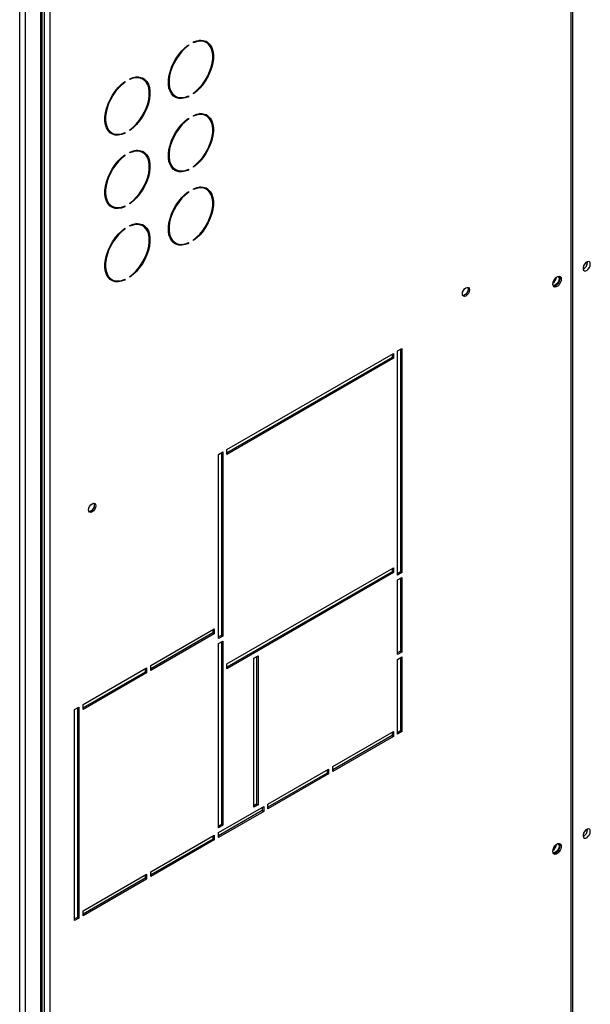
# Model space of a CAD drawing. Units: millimetres. Extents: x 5 to 414, y 3 to 291.
# Drawn here: x 167 to 174, y 24 to 37 of the extents above; entities that cross this region are included whole.
import ezdxf

# ---------------------------------------------------------------- set-up
doc = ezdxf.new("R2010")
doc.units = ezdxf.units.MM

msp = doc.modelspace()

# ---------------------------------------------------------------- linework, layer by layer
at = {"color": 7, "linetype": 'Continuous', "lineweight": 25}
for p, q in [((173.453, 41.075), (173.453, 23.66)), ((173.48, 23.671), (173.48, 41.156)), ((166.546, 17.504), (166.546, 39.612)), ((166.617, 17.492), (166.617, 39.653)), ((166.811, 19.26), (166.811, 37.499)), ((166.826, 19.28), (166.826, 37.518)), ((166.853, 37.003), (166.853, 19.703)), ((166.924, 37.003), (166.924, 19.703)), ((168.653, 36.416), (168.661, 36.412)), ((168.661, 36.422), (168.661, 36.412)), ((168.723, 36.447), (168.723, 36.458)), ((168.886, 36.451), (168.868, 36.461)), ((167.858, 35.957), (167.865, 35.952)), ((167.865, 35.963), (167.865, 35.952)), ((167.927, 35.988), (167.927, 35.998)), ((168.09, 35.992), (168.073, 36.002)), ((168.48, 35.79), (168.498, 35.779)), ((168.651, 35.778), (168.661, 35.773)), ((168.661, 35.783), (168.661, 35.773)), ((168.723, 35.808), (168.723, 35.818)), ((168.723, 35.529), (168.723, 35.539)), ((168.886, 35.532), (168.868, 35.542)), ((168.653, 35.498), (168.661, 35.493)), ((168.661, 35.503), (168.661, 35.493)), ((167.685, 35.33), (167.703, 35.32)), ((167.855, 35.319), (167.865, 35.313)), ((167.865, 35.324), (167.865, 35.313)), ((167.927, 35.349), (167.927, 35.359)), ((167.858, 35.038), (167.865, 35.034)), ((167.865, 35.044), (167.865, 35.034)), ((167.927, 35.07), (167.927, 35.08)), ((168.09, 35.073), (168.073, 35.083)), ((168.723, 34.89), (168.723, 34.9)), ((168.48, 34.871), (168.498, 34.861)), ((168.651, 34.86), (168.661, 34.854)), ((168.661, 34.864), (168.661, 34.854)), ((168.653, 34.579), (168.661, 34.574)), ((168.661, 34.585), (168.661, 34.574)), ((168.723, 34.61), (168.723, 34.62)), ((168.886, 34.614), (168.868, 34.624)), ((167.685, 34.412), (167.703, 34.402)), ((167.865, 34.405), (167.865, 34.395)), ((167.927, 34.43), (167.927, 34.441)), ((167.855, 34.401), (167.865, 34.395)), ((167.927, 34.151), (167.927, 34.161)), ((168.09, 34.154), (168.073, 34.165)), ((167.858, 34.12), (167.865, 34.115)), ((167.865, 34.125), (167.865, 34.115)), ((168.48, 33.952), (168.498, 33.942)), ((168.651, 33.941), (168.661, 33.935)), ((168.661, 33.946), (168.661, 33.935)), ((168.723, 33.971), (168.723, 33.981)), ((173.663, 33.698), (173.662, 33.708)), ((167.685, 33.493), (167.703, 33.483)), ((167.855, 33.482), (167.865, 33.476)), ((167.865, 33.486), (167.865, 33.476)), ((167.927, 33.512), (167.927, 33.522)), ((169.144, 31.355), (171.23, 32.559)), ((171.23, 32.559), (171.23, 32.498)), ((171.283, 32.589), (171.336, 32.62)), ((171.283, 29.783), (171.283, 32.589)), ((171.319, 32.61), (171.319, 29.823)), ((171.336, 32.62), (171.336, 29.813)), ((171.213, 32.508), (169.144, 31.314)), ((171.23, 32.498), (169.144, 31.293)), ((171.213, 32.549), (171.213, 32.508)), ((171.213, 32.508), (171.23, 32.498)), ((169.038, 31.293), (169.091, 31.324)), ((169.091, 31.324), (169.091, 29.017)), ((169.144, 31.293), (169.144, 31.355)), ((169.038, 28.987), (169.038, 31.293)), ((169.074, 31.314), (169.074, 29.027)), ((169.144, 28.67), (171.23, 29.874)), ((171.213, 29.864), (171.213, 29.823)), ((171.23, 29.874), (171.23, 29.813)), ((171.213, 29.823), (169.144, 28.629)), ((171.23, 29.813), (169.144, 28.609)), ((171.213, 29.823), (171.23, 29.813)), ((171.319, 29.823), (171.283, 29.803)), ((171.336, 29.813), (171.283, 29.783)), ((171.283, 29.721), (171.336, 29.752)), ((171.283, 28.787), (171.283, 29.721)), ((171.319, 29.823), (171.336, 29.813)), ((171.319, 29.742), (171.319, 28.828)), ((171.336, 29.752), (171.336, 28.818)), ((168.19, 28.65), (168.985, 29.109)), ((168.968, 29.099), (168.968, 29.058)), ((168.985, 29.109), (168.985, 29.048)), ((168.968, 29.058), (168.19, 28.609)), ((168.985, 29.048), (168.19, 28.589)), ((168.968, 29.058), (168.985, 29.048)), ((169.074, 29.027), (169.038, 29.007)), ((169.091, 29.017), (169.038, 28.987)), ((169.074, 29.027), (169.091, 29.017)), ((169.038, 28.925), (169.091, 28.956)), ((169.038, 26.619), (169.038, 28.925)), ((169.074, 28.946), (169.074, 26.66)), ((169.091, 28.956), (169.091, 26.649)), ((169.48, 28.742), (169.533, 28.772)), ((169.48, 26.874), (169.48, 28.742)), ((169.516, 28.762), (169.516, 26.915)), ((169.533, 28.772), (169.533, 26.904)), ((171.319, 28.828), (171.283, 28.808)), ((171.336, 28.818), (171.283, 28.787)), ((171.283, 28.726), (171.336, 28.757)), ((171.319, 28.828), (171.336, 28.818)), ((171.319, 28.747), (171.319, 27.833)), ((171.336, 28.757), (171.336, 27.823)), ((167.341, 28.16), (168.137, 28.619)), ((168.119, 28.609), (168.119, 28.568)), ((168.137, 28.619), (168.137, 28.558)), ((168.19, 28.589), (168.19, 28.65)), ((169.144, 28.609), (169.144, 28.67)), ((171.283, 27.792), (171.283, 28.726)), ((168.119, 28.568), (167.341, 28.119)), ((168.137, 28.558), (167.341, 28.099)), ((168.119, 28.568), (168.137, 28.558)), ((167.235, 28.099), (167.288, 28.129)), ((167.271, 28.119), (167.271, 25.496)), ((167.288, 28.129), (167.288, 25.486)), ((167.341, 28.099), (167.341, 28.16)), ((167.235, 25.455), (167.235, 28.099)), ((170.47, 27.384), (171.23, 27.823)), ((171.213, 27.772), (170.47, 27.343)), ((171.23, 27.762), (170.47, 27.323)), ((171.213, 27.813), (171.213, 27.772)), ((171.213, 27.772), (171.23, 27.762)), ((171.23, 27.823), (171.23, 27.762)), ((171.319, 27.833), (171.283, 27.813)), ((171.336, 27.823), (171.283, 27.792)), ((171.319, 27.833), (171.336, 27.823)), ((170.47, 27.323), (170.47, 27.384)), ((169.657, 26.915), (170.417, 27.353)), ((170.4, 27.302), (169.657, 26.874)), ((170.417, 27.292), (169.657, 26.853)), ((170.4, 27.343), (170.4, 27.302)), ((170.4, 27.302), (170.417, 27.292)), ((170.417, 27.353), (170.417, 27.292)), ((169.038, 26.557), (169.604, 26.884)), ((169.516, 26.915), (169.48, 26.894)), ((169.533, 26.904), (169.48, 26.874)), ((169.516, 26.915), (169.533, 26.904)), ((169.604, 26.884), (169.604, 26.823)), ((169.657, 26.853), (169.657, 26.915)), ((169.586, 26.833), (169.038, 26.517)), ((169.604, 26.823), (169.038, 26.496)), ((169.586, 26.874), (169.586, 26.833)), ((169.586, 26.833), (169.604, 26.823)), ((169.074, 26.66), (169.038, 26.639)), ((169.091, 26.649), (169.038, 26.619)), ((169.074, 26.66), (169.091, 26.649)), ((168.19, 26.068), (168.985, 26.527)), ((168.968, 26.517), (168.968, 26.476)), ((168.985, 26.527), (168.985, 26.466)), ((169.038, 26.496), (169.038, 26.557)), ((173.663, 26.594), (173.662, 26.604)), ((168.968, 26.476), (168.19, 26.027)), ((168.985, 26.466), (168.19, 26.006)), ((168.968, 26.476), (168.985, 26.466)), ((167.341, 25.578), (168.137, 26.037)), ((168.119, 26.027), (168.119, 25.986)), ((168.137, 26.037), (168.137, 25.976)), ((168.19, 26.006), (168.19, 26.068)), ((168.119, 25.986), (167.341, 25.537)), ((168.137, 25.976), (167.341, 25.517)), ((168.119, 25.986), (168.137, 25.976)), ((167.341, 25.517), (167.341, 25.578)), ((167.271, 25.496), (167.235, 25.476)), ((167.288, 25.486), (167.235, 25.455)), ((167.271, 25.496), (167.288, 25.486))]:
    msp.add_line(p, q, dxfattribs=at)
at = {"color": 7, "linetype": 'Continuous', "lineweight": 25, "flags": 128}
for points in [[(168.661, 35.773), (168.618, 35.757), (168.577, 35.75), (168.539, 35.752), (168.504, 35.762), (168.474, 35.781), (168.449, 35.807), (168.43, 35.841), (168.417, 35.881), (168.41, 35.927), (168.41, 35.977), (168.417, 36.031), (168.43, 36.086), (168.449, 36.142), (168.474, 36.198), (168.504, 36.251), (168.539, 36.302), (168.577, 36.348), (168.618, 36.388), (168.661, 36.422)], [(168.661, 36.412), (168.62, 36.379), (168.58, 36.34), (168.543, 36.295), (168.51, 36.246), (168.481, 36.195), (168.456, 36.141), (168.438, 36.087), (168.425, 36.033), (168.419, 35.982), (168.419, 35.933), (168.425, 35.889), (168.438, 35.85), (168.456, 35.817), (168.481, 35.792), (168.51, 35.773), (168.543, 35.763), (168.58, 35.762), (168.62, 35.768), (168.661, 35.783)], [(168.723, 36.458), (168.766, 36.473), (168.807, 36.48), (168.845, 36.478), (168.879, 36.468), (168.91, 36.449), (168.935, 36.423), (168.954, 36.389), (168.967, 36.349), (168.974, 36.303), (168.974, 36.253), (168.967, 36.199), (168.954, 36.144), (168.935, 36.088), (168.91, 36.032), (168.879, 35.979), (168.845, 35.929), (168.807, 35.883), (168.766, 35.842), (168.723, 35.808)], [(168.723, 35.818), (168.764, 35.851), (168.804, 35.891), (168.841, 35.935), (168.874, 35.984), (168.903, 36.035), (168.927, 36.089), (168.946, 36.143), (168.959, 36.197), (168.965, 36.249), (168.965, 36.297), (168.959, 36.341), (168.946, 36.38), (168.927, 36.413), (168.903, 36.439), (168.874, 36.457), (168.841, 36.467), (168.804, 36.469), (168.764, 36.462), (168.723, 36.447)], [(167.927, 35.998), (167.97, 36.014), (168.011, 36.021), (168.049, 36.019), (168.084, 36.009), (168.114, 35.99), (168.139, 35.964), (168.159, 35.93), (168.172, 35.89), (168.178, 35.844), (168.178, 35.794), (168.172, 35.74), (168.159, 35.685), (168.139, 35.629), (168.114, 35.573), (168.084, 35.52), (168.049, 35.469), (168.011, 35.423), (167.97, 35.383), (167.927, 35.349)], [(167.927, 35.359), (167.969, 35.392), (168.008, 35.431), (168.045, 35.476), (168.079, 35.525), (168.108, 35.576), (168.132, 35.63), (168.151, 35.684), (168.163, 35.738), (168.17, 35.789), (168.17, 35.838), (168.163, 35.882), (168.151, 35.921), (168.132, 35.954), (168.108, 35.979), (168.079, 35.997), (168.045, 36.008), (168.008, 36.009), (167.969, 36.003), (167.927, 35.988)], [(167.865, 35.313), (167.823, 35.298), (167.782, 35.291), (167.744, 35.293), (167.709, 35.303), (167.679, 35.322), (167.654, 35.348), (167.634, 35.382), (167.621, 35.422), (167.614, 35.468), (167.614, 35.518), (167.621, 35.572), (167.634, 35.627), (167.654, 35.683), (167.679, 35.739), (167.709, 35.792), (167.744, 35.842), (167.782, 35.888), (167.823, 35.929), (167.865, 35.963)], [(167.865, 35.952), (167.824, 35.919), (167.785, 35.88), (167.748, 35.836), (167.714, 35.787), (167.685, 35.735), (167.661, 35.682), (167.642, 35.628), (167.63, 35.574), (167.623, 35.522), (167.623, 35.474), (167.63, 35.43), (167.642, 35.391), (167.661, 35.358), (167.685, 35.332), (167.714, 35.314), (167.748, 35.304), (167.785, 35.302), (167.824, 35.309), (167.865, 35.324)], [(168.723, 35.539), (168.766, 35.554), (168.807, 35.561), (168.845, 35.56), (168.879, 35.549), (168.91, 35.531), (168.935, 35.504), (168.954, 35.47), (168.967, 35.43), (168.974, 35.384), (168.974, 35.334), (168.967, 35.281), (168.954, 35.225), (168.935, 35.169), (168.91, 35.114), (168.879, 35.06), (168.845, 35.01), (168.807, 34.964), (168.766, 34.924), (168.723, 34.89)], [(168.723, 34.9), (168.764, 34.933), (168.804, 34.972), (168.841, 35.016), (168.874, 35.065), (168.903, 35.117), (168.927, 35.171), (168.946, 35.225), (168.959, 35.278), (168.965, 35.33), (168.965, 35.378), (168.959, 35.423), (168.946, 35.462), (168.927, 35.494), (168.903, 35.52), (168.874, 35.538), (168.841, 35.548), (168.804, 35.55), (168.764, 35.543), (168.723, 35.529)], [(168.661, 34.854), (168.618, 34.839), (168.577, 34.832), (168.539, 34.833), (168.504, 34.844), (168.474, 34.862), (168.449, 34.889), (168.43, 34.923), (168.417, 34.963), (168.41, 35.009), (168.41, 35.059), (168.417, 35.112), (168.43, 35.168), (168.449, 35.224), (168.474, 35.279), (168.504, 35.333), (168.539, 35.383), (168.577, 35.429), (168.618, 35.469), (168.661, 35.503)], [(168.661, 35.493), (168.62, 35.46), (168.58, 35.421), (168.543, 35.376), (168.51, 35.328), (168.481, 35.276), (168.456, 35.222), (168.438, 35.168), (168.425, 35.115), (168.419, 35.063), (168.419, 35.014), (168.425, 34.97), (168.438, 34.931), (168.456, 34.899), (168.481, 34.873), (168.51, 34.855), (168.543, 34.845), (168.58, 34.843), (168.62, 34.85), (168.661, 34.864)], [(167.865, 34.395), (167.823, 34.379), (167.782, 34.372), (167.744, 34.374), (167.709, 34.384), (167.679, 34.403), (167.654, 34.43), (167.634, 34.463), (167.621, 34.504), (167.614, 34.549), (167.614, 34.6), (167.621, 34.653), (167.634, 34.708), (167.654, 34.765), (167.679, 34.82), (167.709, 34.873), (167.744, 34.924), (167.782, 34.97), (167.823, 35.01), (167.865, 35.044)], [(167.865, 35.034), (167.824, 35.001), (167.785, 34.962), (167.748, 34.917), (167.714, 34.869), (167.685, 34.817), (167.661, 34.763), (167.642, 34.709), (167.63, 34.655), (167.623, 34.604), (167.623, 34.555), (167.63, 34.511), (167.642, 34.472), (167.661, 34.439), (167.685, 34.414), (167.714, 34.396), (167.748, 34.386), (167.785, 34.384), (167.824, 34.39), (167.865, 34.405)], [(167.927, 35.08), (167.97, 35.095), (168.011, 35.102), (168.049, 35.1), (168.084, 35.09), (168.114, 35.071), (168.139, 35.045), (168.159, 35.011), (168.172, 34.971), (168.178, 34.925), (168.178, 34.875), (168.172, 34.822), (168.159, 34.766), (168.139, 34.71), (168.114, 34.655), (168.084, 34.601), (168.049, 34.551), (168.011, 34.505), (167.97, 34.464), (167.927, 34.43)], [(167.927, 34.441), (167.969, 34.474), (168.008, 34.513), (168.045, 34.557), (168.079, 34.606), (168.108, 34.658), (168.132, 34.711), (168.151, 34.766), (168.163, 34.819), (168.17, 34.871), (168.17, 34.919), (168.163, 34.963), (168.151, 35.002), (168.132, 35.035), (168.108, 35.061), (168.079, 35.079), (168.045, 35.089), (168.008, 35.091), (167.969, 35.084), (167.927, 35.07)], [(168.661, 33.935), (168.618, 33.92), (168.577, 33.913), (168.539, 33.915), (168.504, 33.925), (168.474, 33.944), (168.449, 33.97), (168.43, 34.004), (168.417, 34.044), (168.41, 34.09), (168.41, 34.14), (168.417, 34.194), (168.43, 34.249), (168.449, 34.305), (168.474, 34.361), (168.504, 34.414), (168.539, 34.464), (168.577, 34.51), (168.618, 34.551), (168.661, 34.585)], [(168.661, 34.574), (168.62, 34.541), (168.58, 34.502), (168.543, 34.458), (168.51, 34.409), (168.481, 34.357), (168.456, 34.304), (168.438, 34.25), (168.425, 34.196), (168.419, 34.144), (168.419, 34.096), (168.425, 34.052), (168.438, 34.013), (168.456, 33.98), (168.481, 33.954), (168.51, 33.936), (168.543, 33.926), (168.58, 33.924), (168.62, 33.931), (168.661, 33.946)], [(168.723, 34.62), (168.766, 34.636), (168.807, 34.643), (168.845, 34.641), (168.879, 34.631), (168.91, 34.612), (168.935, 34.586), (168.954, 34.552), (168.967, 34.512), (168.974, 34.466), (168.974, 34.416), (168.967, 34.362), (168.954, 34.307), (168.935, 34.251), (168.91, 34.195), (168.879, 34.142), (168.845, 34.091), (168.807, 34.045), (168.766, 34.005), (168.723, 33.971)], [(168.723, 33.981), (168.764, 34.014), (168.804, 34.053), (168.841, 34.098), (168.874, 34.147), (168.903, 34.198), (168.927, 34.252), (168.946, 34.306), (168.959, 34.36), (168.965, 34.411), (168.965, 34.46), (168.959, 34.504), (168.946, 34.543), (168.927, 34.576), (168.903, 34.601), (168.874, 34.619), (168.841, 34.63), (168.804, 34.631), (168.764, 34.625), (168.723, 34.61)], [(167.927, 34.161), (167.97, 34.177), (168.011, 34.183), (168.049, 34.182), (168.084, 34.171), (168.114, 34.153), (168.139, 34.126), (168.159, 34.093), (168.172, 34.052), (168.178, 34.007), (168.178, 33.956), (168.172, 33.903), (168.159, 33.847), (168.139, 33.791), (168.114, 33.736), (168.084, 33.682), (168.049, 33.632), (168.011, 33.586), (167.97, 33.546), (167.927, 33.512)], [(167.927, 33.522), (167.969, 33.555), (168.008, 33.594), (168.045, 33.639), (168.079, 33.687), (168.108, 33.739), (168.132, 33.793), (168.151, 33.847), (168.163, 33.9), (168.17, 33.952), (168.17, 34.001), (168.163, 34.045), (168.151, 34.084), (168.132, 34.116), (168.108, 34.142), (168.079, 34.16), (168.045, 34.17), (168.008, 34.172), (167.969, 34.166), (167.927, 34.151)], [(167.865, 33.476), (167.823, 33.461), (167.782, 33.454), (167.744, 33.456), (167.709, 33.466), (167.679, 33.484), (167.654, 33.511), (167.634, 33.545), (167.621, 33.585), (167.614, 33.631), (167.614, 33.681), (167.621, 33.734), (167.634, 33.79), (167.654, 33.846), (167.679, 33.901), (167.709, 33.955), (167.744, 34.005), (167.782, 34.051), (167.823, 34.091), (167.865, 34.125)], [(167.865, 34.115), (167.824, 34.082), (167.785, 34.043), (167.748, 33.999), (167.714, 33.95), (167.685, 33.898), (167.661, 33.845), (167.642, 33.79), (167.63, 33.737), (167.623, 33.685), (167.623, 33.637), (167.63, 33.592), (167.642, 33.553), (167.661, 33.521), (167.685, 33.495), (167.714, 33.477), (167.748, 33.467), (167.785, 33.465), (167.824, 33.472), (167.865, 33.486)], [(173.698, 33.677), (173.695, 33.695), (173.686, 33.706), (173.673, 33.71), (173.657, 33.706), (173.64, 33.695), (173.625, 33.677), (173.613, 33.656), (173.607, 33.634), (173.607, 33.615), (173.613, 33.6), (173.625, 33.592), (173.64, 33.592), (173.657, 33.6), (173.673, 33.615), (173.686, 33.635), (173.695, 33.656), (173.698, 33.677)], [(173.228, 33.426), (173.231, 33.449), (173.24, 33.473), (173.255, 33.495), (173.272, 33.512), (173.29, 33.522), (173.308, 33.525), (173.322, 33.52), (173.331, 33.507), (173.334, 33.487), (173.331, 33.465), (173.322, 33.441), (173.308, 33.419), (173.29, 33.402), (173.272, 33.391), (173.255, 33.388), (173.24, 33.394), (173.231, 33.407), (173.228, 33.426)], [(173.291, 33.523), (173.295, 33.521), (173.304, 33.51), (173.308, 33.493), (173.304, 33.471), (173.295, 33.449), (173.28, 33.43), (173.263, 33.416), (173.246, 33.41), (173.232, 33.413), (173.229, 33.415)], [(173.309, 33.525), (173.313, 33.517), (173.316, 33.498), (173.313, 33.475), (173.304, 33.451), (173.29, 33.429), (173.273, 33.412), (173.254, 33.401), (173.237, 33.399), (173.236, 33.399)], [(172.095, 33.303), (172.098, 33.324), (172.108, 33.346), (172.122, 33.366), (172.139, 33.379), (172.156, 33.385), (172.17, 33.382), (172.18, 33.371), (172.183, 33.354), (172.18, 33.332), (172.17, 33.31), (172.156, 33.291), (172.139, 33.277), (172.122, 33.271), (172.108, 33.274), (172.098, 33.285), (172.095, 33.303)], [(172.16, 33.385), (172.162, 33.382), (172.166, 33.364), (172.162, 33.343), (172.153, 33.32), (172.138, 33.301), (172.121, 33.287), (172.104, 33.282), (172.1, 33.282)], [(167.41, 30.598), (167.414, 30.62), (167.423, 30.642), (167.438, 30.661), (167.454, 30.675), (167.471, 30.681), (167.486, 30.678), (167.495, 30.667), (167.499, 30.649), (167.495, 30.628), (167.486, 30.606), (167.471, 30.587), (167.454, 30.573), (167.438, 30.567), (167.423, 30.57), (167.414, 30.581), (167.41, 30.598)], [(167.476, 30.681), (167.478, 30.677), (167.481, 30.66), (167.478, 30.638), (167.468, 30.616), (167.454, 30.597), (167.437, 30.583), (167.42, 30.577), (167.416, 30.577)], [(173.698, 26.573), (173.695, 26.591), (173.686, 26.602), (173.673, 26.606), (173.657, 26.602), (173.64, 26.591), (173.625, 26.573), (173.613, 26.552), (173.607, 26.53), (173.607, 26.511), (173.613, 26.496), (173.625, 26.488), (173.64, 26.488), (173.657, 26.496), (173.673, 26.511), (173.686, 26.531), (173.695, 26.552), (173.698, 26.573)], [(173.228, 26.322), (173.231, 26.345), (173.24, 26.369), (173.255, 26.391), (173.272, 26.408), (173.29, 26.419), (173.308, 26.421), (173.322, 26.416), (173.331, 26.403), (173.334, 26.384), (173.331, 26.361), (173.322, 26.337), (173.308, 26.315), (173.29, 26.298), (173.272, 26.287), (173.255, 26.285), (173.24, 26.29), (173.231, 26.303), (173.228, 26.322)], [(173.291, 26.419), (173.295, 26.417), (173.304, 26.406), (173.308, 26.389), (173.304, 26.367), (173.295, 26.345), (173.28, 26.326), (173.263, 26.312), (173.246, 26.306), (173.232, 26.309), (173.229, 26.311)], [(173.309, 26.421), (173.313, 26.413), (173.316, 26.394), (173.313, 26.371), (173.304, 26.347), (173.29, 26.325), (173.273, 26.308), (173.254, 26.297), (173.237, 26.295), (173.236, 26.295)]]:
    msp.add_lwpolyline(points, dxfattribs=at)
at = {"color": 7, "linetype": 'Continuous', "lineweight": 25}
for centre, radius, start, end in [((168.799, 36.339), 0.14, 60.4807, 90.443), ((168.795, 36.341), 0.152, 22.2591, 54.9534), ((168.004, 35.88), 0.14, 60.4807, 90.443), ((168, 35.882), 0.152, 22.2591, 54.9534), ((168.552, 35.911), 0.141, 209.7176, 239.3696), ((168.548, 35.915), 0.155, 245.373, 277.4253), ((168.799, 35.421), 0.14, 60.4807, 90.443), ((168.795, 35.423), 0.152, 22.2591, 54.9534), ((167.757, 35.452), 0.141, 209.7176, 239.3696), ((167.753, 35.456), 0.155, 245.373, 277.4253), ((168.004, 34.961), 0.14, 60.4807, 90.443), ((168, 34.964), 0.152, 22.2591, 54.9534), ((168.552, 34.993), 0.141, 209.7175, 239.3696), ((168.548, 34.997), 0.155, 245.373, 277.4253), ((168.799, 34.502), 0.14, 60.4807, 90.443), ((168.795, 34.504), 0.152, 22.2591, 54.9534), ((167.757, 34.533), 0.141, 209.7176, 239.3696), ((167.753, 34.538), 0.155, 245.373, 277.4253), ((168.004, 34.043), 0.14, 60.4807, 90.443), ((168, 34.045), 0.152, 22.2591, 54.9534), ((168.552, 34.074), 0.141, 209.7176, 239.3696), ((168.548, 34.078), 0.155, 245.373, 277.4253), ((173.575, 33.695), 0.0856, 291.7535, 8.2519), ((173.568, 33.7), 0.0946, 294.3432, 358.684), ((167.757, 33.615), 0.141, 209.7176, 239.3696), ((167.753, 33.619), 0.155, 245.373, 277.4253), ((173.176, 33.517), 0.0963, 303.1961, 357.3589), ((173.575, 26.591), 0.0856, 291.7535, 8.2519), ((173.568, 26.596), 0.0946, 294.3432, 358.684), ((173.176, 26.413), 0.0963, 303.1961, 357.3589)]:
    msp.add_arc(centre, radius, start, end, dxfattribs=at)

doc.saveas('drawing.dxf')
